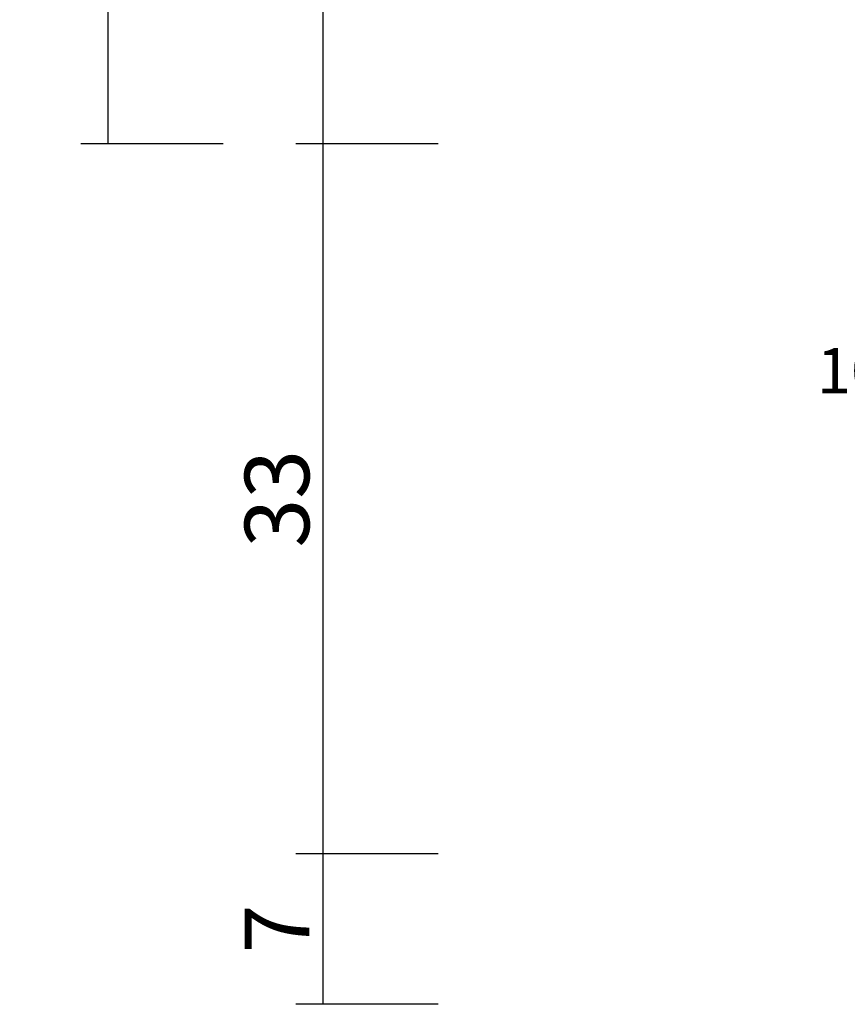
# Model space of a CAD drawing. Units: millimetres. Extents: x 0 to 3078, y -4397 to -50.
# Drawn here: x 2607 to 2645, y -3527 to -3481 of the extents above; entities that cross this region are included whole.
import ezdxf
from ezdxf.enums import TextEntityAlignment as Align

# ---------------------------------------------------------------- set-up
doc = ezdxf.new("R2010")
doc.units = ezdxf.units.MM
doc.header["$PDMODE"] = 3
doc.header["$PDSIZE"] = -0.5
doc.layers.add('CrossSectionsDim', color=3, linetype='Continuous')
doc.layers.add('CrossSectionsTexts', color=3, linetype='Continuous')
doc.styles.add('CrossSection', font='simplex.shx', dxfattribs={"height": 3})
doc.styles.get("Standard").update_dxf_attribs({"font": 'complex.shx', "height": 60})
doc.dimstyles.new('CrossSection', dxfattribs={"dimtxt": 3, "dimasz": 3, "dimexe": 1.25, "dimexo": 0.625, "dimtad": 1, "dimdec": 1, "dimtxsty": 'CrossSection', "dimblk": 'NONE', "dimcen": 2.5, "dimclrd": 256, "dimclre": 256, "dimadec": 0, "dimazin": 2, "dimtfac": 1, "dimtdec": 4, "dimtofl": 0, "dimtmove": 0, "dimatfit": 3, "dimfxl": 1, "dimtolj": 1, "dimtzin": 0, "dimarcsym": 0})

# ---------------------------------------------------------------- blocks, each defined once
blk = doc.blocks.new('108_3149_6_TEXT_3', base_point=(-72.1, -3500.6))
at = {"layer": 'CrossSectionsTexts'}
blk.add_text('108.3149.6', height=2.1, dxfattribs=at).set_placement((-69.059, -3498.6), align=Align.CENTER)
blk = doc.blocks.new('*D272')
at = {"layer": 'CrossSectionsDim', "lineweight": -2}
for p, q in [((-103.825, -1444.8), (-110.45, -1444.8)), ((-109.2, -1444.8), (-109.2, -3487)), ((-103.825, -3487), (-110.45, -3487))]:
    blk.add_line(p, q, dxfattribs=at)
at = {"layer": 'Defpoints', "color": 0}
for p in [(-103.2, -1444.8), (-109.2, -3487), (-103.2, -3487)]:
    blk.add_point(p, dxfattribs=at)
at = {"layer": 'CrossSectionsDim', "color": 0, "insert": (-111.325, -2465.9), "char_height": 3, "attachment_point": 5, "rotation": 90, "style": 'CrossSection'}
blk.add_mtext('\\A1;2042', dxfattribs=at)
blk = doc.blocks.new('_NONE')
blk = doc.blocks.new('*D279')
at = {"layer": 'CrossSectionsDim', "lineweight": -2}
for p, q in [((-93.825, -3385), (-100.45, -3385)), ((-99.2, -3385), (-99.2, -3487)), ((-93.825, -3487), (-100.45, -3487))]:
    blk.add_line(p, q, dxfattribs=at)
at = {"layer": 'Defpoints', "color": 0}
for p in [(-93.2, -3385), (-99.2, -3487), (-93.2, -3487)]:
    blk.add_point(p, dxfattribs=at)
at = {"layer": 'CrossSectionsDim', "color": 0, "insert": (-101.325, -3436), "char_height": 3, "attachment_point": 5, "rotation": 90, "style": 'CrossSection'}
blk.add_mtext('\\A1;102', dxfattribs=at)
blk = doc.blocks.new('*D280')
at = {"layer": 'CrossSectionsDim', "lineweight": -2}
for p, q in [((-93.825, -3487), (-100.45, -3487)), ((-99.2, -3487), (-99.2, -3520)), ((-93.825, -3520), (-100.45, -3520))]:
    blk.add_line(p, q, dxfattribs=at)
at = {"layer": 'Defpoints', "color": 0}
for p in [(-93.2, -3487), (-99.2, -3520), (-93.2, -3520)]:
    blk.add_point(p, dxfattribs=at)
at = {"layer": 'CrossSectionsDim', "color": 0, "insert": (-101.325, -3503.5), "char_height": 3, "attachment_point": 5, "rotation": 90, "style": 'CrossSection'}
blk.add_mtext('\\A1;33', dxfattribs=at)
blk = doc.blocks.new('*D281')
at = {"layer": 'CrossSectionsDim', "lineweight": -2}
for p, q in [((-93.825, -3520), (-100.45, -3520)), ((-99.2, -3520), (-99.2, -3527)), ((-93.825, -3527), (-100.45, -3527))]:
    blk.add_line(p, q, dxfattribs=at)
at = {"layer": 'Defpoints', "color": 0}
for p in [(-93.2, -3520), (-99.2, -3527), (-93.2, -3527)]:
    blk.add_point(p, dxfattribs=at)
at = {"layer": 'CrossSectionsDim', "color": 0, "insert": (-101.325, -3523.5), "char_height": 3, "attachment_point": 5, "rotation": 90, "style": 'CrossSection'}
blk.add_mtext('\\A1;7', dxfattribs=at)
blk = doc.blocks.new('*D158')
at = {"layer": 'CrossSectionsDim', "lineweight": -2}
for p, q in [((2616.175, -1444.8), (2609.55, -1444.8)), ((2610.8, -1444.8), (2610.8, -3487)), ((2616.175, -3487), (2609.55, -3487))]:
    blk.add_line(p, q, dxfattribs=at)
at = {"layer": 'Defpoints', "color": 0}
for p in [(2616.8, -1444.8), (2610.8, -3487), (2616.8, -3487)]:
    blk.add_point(p, dxfattribs=at)
at = {"layer": 'CrossSectionsDim', "color": 0, "insert": (2608.675, -2465.9), "char_height": 3, "attachment_point": 5, "rotation": 90, "style": 'CrossSection'}
blk.add_mtext('\\A1;2042', dxfattribs=at)
blk = doc.blocks.new('*D165')
at = {"layer": 'CrossSectionsDim', "lineweight": -2}
for p, q in [((2626.175, -3385), (2619.55, -3385)), ((2620.8, -3385), (2620.8, -3487)), ((2626.175, -3487), (2619.55, -3487))]:
    blk.add_line(p, q, dxfattribs=at)
at = {"layer": 'Defpoints', "color": 0}
for p in [(2626.8, -3385), (2620.8, -3487), (2626.8, -3487)]:
    blk.add_point(p, dxfattribs=at)
at = {"layer": 'CrossSectionsDim', "color": 0, "insert": (2618.675, -3436), "char_height": 3, "attachment_point": 5, "rotation": 90, "style": 'CrossSection'}
blk.add_mtext('\\A1;102', dxfattribs=at)
blk = doc.blocks.new('*D166')
at = {"layer": 'CrossSectionsDim', "lineweight": -2}
for p, q in [((2626.175, -3487), (2619.55, -3487)), ((2620.8, -3487), (2620.8, -3520)), ((2626.175, -3520), (2619.55, -3520))]:
    blk.add_line(p, q, dxfattribs=at)
at = {"layer": 'Defpoints', "color": 0}
for p in [(2626.8, -3487), (2620.8, -3520), (2626.8, -3520)]:
    blk.add_point(p, dxfattribs=at)
at = {"layer": 'CrossSectionsDim', "color": 0, "insert": (2618.675, -3503.5), "char_height": 3, "attachment_point": 5, "rotation": 90, "style": 'CrossSection'}
blk.add_mtext('\\A1;33', dxfattribs=at)
blk = doc.blocks.new('*D167')
at = {"layer": 'CrossSectionsDim', "lineweight": -2}
for p, q in [((2626.175, -3520), (2619.55, -3520)), ((2620.8, -3520), (2620.8, -3527)), ((2626.175, -3527), (2619.55, -3527))]:
    blk.add_line(p, q, dxfattribs=at)
at = {"layer": 'Defpoints', "color": 0}
for p in [(2626.8, -3520), (2620.8, -3527), (2626.8, -3527)]:
    blk.add_point(p, dxfattribs=at)
at = {"layer": 'CrossSectionsDim', "color": 0, "insert": (2618.675, -3523.5), "char_height": 3, "attachment_point": 5, "rotation": 90, "style": 'CrossSection'}
blk.add_mtext('\\A1;7', dxfattribs=at)
blk = doc.blocks.new('CS_30VERT1', base_point=(0, -520))
at = {"layer": 'CrossSectionsTexts'}
blk.add_blockref('108_3149_6_TEXT_3', (-72.1, -3500.6), dxfattribs=at)
at = {"layer": 'CrossSectionsDim'}
for base, p1, p2, text, picture, middle in [((-109.2, -3487), (-103.2, -1444.8), (-103.2, -3487), '2042', '*D272', (-109.2, -2465.9)), ((-99.2, -3487), (-93.2, -3385), (-93.2, -3487), '102', '*D279', (-99.2, -3436)), ((-99.2, -3520), (-93.2, -3487), (-93.2, -3520), '33', '*D280', (-99.2, -3503.5)), ((-99.2, -3527), (-93.2, -3520), (-93.2, -3527), '7', '*D281', (-99.2, -3523.5))]:
    dim = blk.add_linear_dim(base=base, p1=p1, p2=p2, angle=90, text=text, dimstyle='CrossSection', override={"dimpost": '<>'}, dxfattribs=at)
    dim.commit()
    dim.dimension.update_dxf_attribs({"geometry": picture, "text_midpoint": middle, "dimtype": 160})

msp = doc.modelspace()

# ---------------------------------------------------------------- block references
msp.add_blockref('CS_30VERT1', (2720, -520))
at = {"layer": 'CrossSectionsTexts'}
msp.add_blockref('108_3149_6_TEXT_3', (2647.9, -3500.6), dxfattribs=at)

# ---------------------------------------------------------------- dimensions: what is measured, and where the dimension line sits
at = {"layer": 'CrossSectionsDim'}
for base, p1, p2, text, picture, middle in [((2610.8, -3487), (2616.8, -1444.8), (2616.8, -3487), '2042', '*D158', (2610.8, -2465.9)), ((2620.8, -3487), (2626.8, -3385), (2626.8, -3487), '102', '*D165', (2620.8, -3436)), ((2620.8, -3520), (2626.8, -3487), (2626.8, -3520), '33', '*D166', (2620.8, -3503.5)), ((2620.8, -3527), (2626.8, -3520), (2626.8, -3527), '7', '*D167', (2620.8, -3523.5))]:
    dim = msp.add_linear_dim(base=base, p1=p1, p2=p2, angle=90, text=text, dimstyle='CrossSection', override={"dimpost": '<>'}, dxfattribs=at)
    dim.commit()
    dim.dimension.update_dxf_attribs({"geometry": picture, "text_midpoint": middle, "dimtype": 160})

doc.saveas('drawing.dxf')
